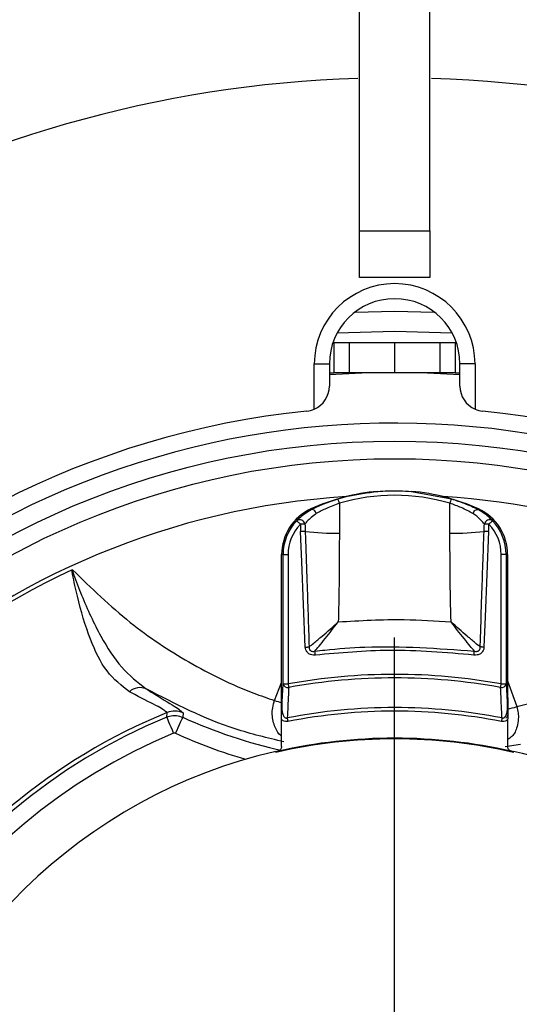
# Model space of a CAD drawing. Units: millimetres. Extents: x 210 to 8110, y 68 to 5608.
# Drawn here: x 3439 to 3459, y 4701 to 4740 of the extents above; entities that cross this region are included whole.
import ezdxf

# ---------------------------------------------------------------- set-up
doc = ezdxf.new("R2010")
doc.units = ezdxf.units.MM
doc.header["$LTSCALE"] = 5
doc.layers.get('0').update_dxf_attribs({"lineweight": 9})
doc.layers.add('トビラ', color=214, linetype='Continuous', lineweight=9)
doc.styles.get("Standard").update_dxf_attribs({"font": 'txt', "bigfont": 'bigfont'})
doc.styles.add('ＭＳ ゴシック', font='txt')
doc.dimstyles.get("Standard").update_dxf_attribs({"dimtxt": 0.18, "dimasz": 0.18, "dimexe": 0.18, "dimexo": 0.0625, "dimgap": 0.09, "dimtad": 0, "dimtih": 1, "dimtoh": 1, "dimdec": 4, "dimzin": 0, "dimdsep": 46, "dimtxsty": 'Standard', "dimcen": 0.09, "dimadec": 0, "dimazin": 0, "dimtfac": 1, "dimtdec": 4, "dimtofl": 0, "dimtmove": 0, "dimatfit": 3, "dimfxl": 1, "dimtolj": 1, "dimtzin": 0, "dimarcsym": 0})

# ---------------------------------------------------------------- blocks, each defined once
blk = doc.blocks.new('*G88')
at = {"layer": 'トビラ', "color": 214, "linetype": 'Continuous', "lineweight": 30}
blk.add_line((3454.356, 4698.091), (3454.356, 4715.143), dxfattribs=at)
blk = doc.blocks.new('*G86')
at = {"layer": 'トビラ', "color": 214, "linetype": 'Continuous', "lineweight": 30}
for p, q in [((3452.956, 4731.339), (3452.956, 4749.691)), ((3455.756, 4731.339), (3455.756, 4749.691)), ((3452.956, 4731.339), (3455.756, 4731.339)), ((3452.956, 4729.491), (3452.956, 4731.339)), ((3455.756, 4731.339), (3455.756, 4729.491)), ((3455.756, 4729.491), (3452.956, 4729.491)), ((3452.779, 4728.108), (3454.356, 4728.141)), ((3454.356, 4728.141), (3455.933, 4728.108)), ((3454.356, 4727.341), (3452.065, 4727.27)), ((3456.647, 4727.27), (3454.356, 4727.341)), ((3451.95, 4726.891), (3451.899, 4726.891)), ((3451.95, 4725.691), (3451.95, 4726.891)), ((3451.95, 4726.891), (3452.556, 4726.891)), ((3452.556, 4725.691), (3452.556, 4726.891)), ((3452.556, 4726.891), (3454.356, 4726.891)), ((3454.356, 4726.891), (3454.356, 4725.691)), ((3454.356, 4726.891), (3456.156, 4726.891)), ((3456.156, 4726.891), (3456.156, 4725.691)), ((3456.156, 4726.891), (3456.762, 4726.891)), ((3456.762, 4726.891), (3456.762, 4725.691)), ((3456.813, 4726.891), (3456.762, 4726.891)), ((3451.156, 4726.041), (3451.756, 4726.041)), ((3451.156, 4724.24), (3451.156, 4726.041)), ((3451.756, 4726.041), (3451.756, 4725.157)), ((3457.556, 4726.041), (3456.956, 4726.041)), ((3456.956, 4725.157), (3456.956, 4726.041)), ((3457.556, 4726.041), (3457.556, 4724.24)), ((3451.756, 4725.691), (3451.95, 4725.691)), ((3453.307, 4725.691), (3451.756, 4725.611)), ((3452.556, 4725.691), (3451.95, 4725.691)), ((3454.356, 4725.691), (3452.556, 4725.691)), ((3456.156, 4725.691), (3454.356, 4725.691)), ((3456.956, 4725.611), (3455.405, 4725.691)), ((3456.762, 4725.691), (3456.156, 4725.691)), ((3456.762, 4725.691), (3456.956, 4725.691)), ((3455.029, 4720.963), (3456.614, 4720.664)), ((3452.155, 4720.49), (3452.155, 4719.296)), ((3456.557, 4719.296), (3456.557, 4720.49)), ((3451.023, 4720.263), (3451.032, 4720.244)), ((3451.058, 4720.248), (3451.032, 4720.244)), ((3451.086, 4720.244), (3451.058, 4720.248)), ((3451.116, 4720.232), (3451.086, 4720.244)), ((3451.145, 4720.212), (3451.116, 4720.232)), ((3451.173, 4720.185), (3451.145, 4720.212)), ((3451.199, 4720.152), (3451.173, 4720.185)), ((3451.221, 4720.115), (3451.199, 4720.152)), ((3451.237, 4720.076), (3451.221, 4720.115)), ((3457.475, 4720.076), (3457.492, 4720.115)), ((3457.492, 4720.115), (3457.513, 4720.152)), ((3457.513, 4720.152), (3457.539, 4720.185)), ((3457.539, 4720.185), (3457.567, 4720.212)), ((3457.567, 4720.212), (3457.597, 4720.232)), ((3457.597, 4720.232), (3457.626, 4720.244)), ((3457.626, 4720.244), (3457.655, 4720.248)), ((3457.655, 4720.248), (3457.68, 4720.244)), ((3457.68, 4720.244), (3457.689, 4720.263)), ((3450.458, 4719.792), (3450.462, 4719.789)), ((3450.462, 4719.789), (3450.471, 4719.78)), ((3450.471, 4719.78), (3450.484, 4719.767)), ((3450.484, 4719.767), (3450.502, 4719.749)), ((3450.502, 4719.749), (3450.524, 4719.729)), ((3450.524, 4719.729), (3450.548, 4719.705)), ((3450.548, 4719.705), (3450.574, 4719.68)), ((3458.138, 4719.68), (3458.164, 4719.705)), ((3458.164, 4719.705), (3458.188, 4719.729)), ((3458.188, 4719.729), (3458.21, 4719.749)), ((3458.21, 4719.749), (3458.228, 4719.767)), ((3458.228, 4719.767), (3458.242, 4719.78)), ((3458.242, 4719.78), (3458.251, 4719.789)), ((3458.251, 4719.789), (3458.255, 4719.792)), ((3450.574, 4719.68), (3450.601, 4719.654)), ((3450.63, 4719.655), (3450.601, 4719.654)), ((3450.641, 4719.365), (3450.613, 4719.364)), ((3450.662, 4718.157), (3450.613, 4719.364)), ((3450.658, 4719.656), (3450.63, 4719.655)), ((3450.669, 4719.366), (3450.641, 4719.365)), ((3450.685, 4719.657), (3450.658, 4719.656)), ((3450.696, 4719.367), (3450.669, 4719.366)), ((3450.71, 4719.658), (3450.685, 4719.657)), ((3450.721, 4719.368), (3450.696, 4719.367)), ((3450.733, 4719.659), (3450.71, 4719.658)), ((3450.743, 4719.369), (3450.721, 4719.368)), ((3450.754, 4719.66), (3450.733, 4719.659)), ((3450.763, 4719.37), (3450.743, 4719.369)), ((3450.771, 4719.66), (3450.754, 4719.66)), ((3450.781, 4719.371), (3450.763, 4719.37)), ((3450.784, 4719.661), (3450.771, 4719.66)), ((3450.794, 4719.371), (3450.781, 4719.371)), ((3457.932, 4719.371), (3457.918, 4719.371)), ((3457.942, 4719.66), (3457.928, 4719.661)), ((3457.949, 4719.37), (3457.932, 4719.371)), ((3457.959, 4719.66), (3457.942, 4719.66)), ((3457.969, 4719.369), (3457.949, 4719.37)), ((3457.979, 4719.659), (3457.959, 4719.66)), ((3458.099, 4719.364), (3457.962, 4715.967)), ((3457.992, 4719.368), (3457.969, 4719.369)), ((3458.002, 4719.658), (3457.979, 4719.659)), ((3458.017, 4719.367), (3457.992, 4719.368)), ((3458.027, 4719.657), (3458.002, 4719.658)), ((3458.043, 4719.366), (3458.017, 4719.367)), ((3458.054, 4719.656), (3458.027, 4719.657)), ((3458.071, 4719.365), (3458.043, 4719.366)), ((3458.082, 4719.655), (3458.054, 4719.656)), ((3458.099, 4719.364), (3458.071, 4719.365)), ((3458.111, 4719.654), (3458.082, 4719.655)), ((3458.111, 4719.654), (3458.138, 4719.68)), ((3449.914, 4718.445), (3449.856, 4718.445)), ((3449.856, 4712.841), (3449.856, 4718.445)), ((3449.914, 4718.445), (3450.114, 4718.445)), ((3449.914, 4713.289), (3449.914, 4718.445)), ((3450.114, 4718.445), (3450.114, 4713.289)), ((3450.799, 4714.759), (3450.662, 4718.157)), ((3458.598, 4713.289), (3458.598, 4718.445)), ((3458.798, 4718.445), (3458.598, 4718.445)), ((3458.798, 4718.445), (3458.798, 4713.289)), ((3458.856, 4718.445), (3458.798, 4718.445)), ((3458.856, 4718.445), (3458.856, 4712.841)), ((3441.52, 4717.836), (3441.528, 4717.837)), ((3457.962, 4715.967), (3457.913, 4714.759)), ((3449.573, 4712.632), (3449.856, 4713.355)), ((3449.866, 4712.343), (3449.914, 4713.289)), ((3449.914, 4713.289), (3450.114, 4713.289)), ((3450.114, 4713.289), (3450.118, 4713.27)), ((3450.118, 4713.27), (3450.121, 4713.251)), ((3450.121, 4713.251), (3450.124, 4713.232)), ((3450.124, 4713.232), (3450.128, 4713.214)), ((3450.128, 4713.214), (3450.131, 4713.196)), ((3450.131, 4713.196), (3450.134, 4713.18)), ((3450.134, 4713.18), (3450.137, 4713.164)), ((3450.137, 4713.164), (3450.139, 4713.15)), ((3458.573, 4713.15), (3458.575, 4713.164)), ((3458.575, 4713.164), (3458.578, 4713.18)), ((3458.578, 4713.18), (3458.581, 4713.196)), ((3458.581, 4713.196), (3458.584, 4713.214)), ((3458.584, 4713.214), (3458.588, 4713.232)), ((3458.588, 4713.232), (3458.591, 4713.251)), ((3458.591, 4713.251), (3458.595, 4713.27)), ((3458.595, 4713.27), (3458.598, 4713.289)), ((3458.598, 4713.289), (3458.798, 4713.289)), ((3458.798, 4713.289), (3458.846, 4712.343)), ((3458.856, 4713.41), (3459.221, 4712.387)), ((3445.288, 4711.971), (3445.293, 4712.153)), ((3445.295, 4711.954), (3445.288, 4711.971)), ((3445.311, 4711.914), (3445.295, 4711.954)), ((3445.337, 4711.853), (3445.311, 4711.914)), ((3445.37, 4711.772), (3445.337, 4711.853)), ((3445.834, 4711.765), (3445.87, 4711.844)), ((3445.87, 4711.844), (3445.898, 4711.905)), ((3445.898, 4711.905), (3445.916, 4711.944)), ((3445.916, 4711.944), (3445.923, 4711.961)), ((3445.929, 4712.14), (3445.923, 4711.961)), ((3449.856, 4710.803), (3449.856, 4711.866)), ((3450.079, 4711.935), (3450.082, 4711.921)), ((3450.082, 4711.921), (3450.085, 4711.905)), ((3450.085, 4711.905), (3450.088, 4711.889)), ((3450.088, 4711.889), (3450.092, 4711.871)), ((3450.092, 4711.871), (3450.095, 4711.853)), ((3450.095, 4711.853), (3450.099, 4711.834)), ((3458.617, 4711.853), (3458.613, 4711.834)), ((3458.621, 4711.871), (3458.617, 4711.853)), ((3458.624, 4711.889), (3458.621, 4711.871)), ((3458.627, 4711.905), (3458.624, 4711.889)), ((3458.63, 4711.921), (3458.627, 4711.905)), ((3458.633, 4711.935), (3458.63, 4711.921)), ((3458.856, 4711.866), (3458.856, 4710.803)), ((3445.41, 4711.675), (3445.37, 4711.772)), ((3445.456, 4711.566), (3445.41, 4711.675)), ((3445.505, 4711.448), (3445.456, 4711.566)), ((3445.69, 4711.445), (3445.742, 4711.561)), ((3445.742, 4711.561), (3445.791, 4711.669)), ((3445.791, 4711.669), (3445.834, 4711.765)), ((3450.099, 4711.834), (3450.103, 4711.815)), ((3450.103, 4711.815), (3450.106, 4711.796)), ((3458.61, 4711.815), (3458.606, 4711.796)), ((3458.613, 4711.834), (3458.61, 4711.815)), ((3445.555, 4711.325), (3445.505, 4711.448)), ((3445.635, 4711.324), (3445.69, 4711.445)), ((3459.369, 4710.883), (3458.752, 4710.789)), ((3449.62, 4710.604), (3449.622, 4710.599)), ((3449.622, 4710.599), (3449.623, 4710.594)), ((3449.623, 4710.594), (3449.624, 4710.588)), ((3449.624, 4710.588), (3449.625, 4710.583)), ((3449.625, 4710.583), (3449.626, 4710.578)), ((3449.626, 4710.578), (3449.627, 4710.573)), ((3449.627, 4710.573), (3449.629, 4710.568)), ((3449.629, 4710.568), (3449.63, 4710.563)), ((3459.082, 4710.563), (3459.092, 4710.604))]:
    blk.add_line(p, q, dxfattribs=at)
for radius in [32.874, 32.175]:
    blk.add_circle((3454.356, 4690.091), radius, dxfattribs=at)
for centre, radius, start, end in [((3454.356, 4690.091), 47.35, 91.7729, 148.342), ((3454.356, 4690.091), 47.35, 31.658, 88.2271), ((3454.356, 4726.041), 3.2, 0, 180), ((3454.356, 4726.041), 2.6, 0, 180), ((3450.756, 4725.157), 1, 293.5782, 359.9998), ((3457.956, 4725.157), 1, 180.0003, 246.4218), ((3454.356, 4690.091), 34.25, 95.8617, 264.1383), ((3450.756, 4725.157), 1, 275.8617, 293.5782), ((3457.956, 4725.157), 1, 246.4218, 264.1384), ((3454.356, 4690.091), 34.25, 275.8617, 84.1383), ((3454.356, 4690.091), 33.594, 48.1173, 131.4406), ((3454.356, 4712.991), 8, 94.8237, 114.6243), ((3454.356, 4712.991), 8, 65.3757, 85.1763), ((3454.356, 4690.091), 30.725, 93.5952, 33.8221), ((3450.193, 4719.952), 2.034, 15.3574, 20.5159), ((3454.356, 4690.091), 30.725, 53.0359, 86.4048), ((3458.514, 4719.953), 2.029, 159.483, 164.6552), ((3451.856, 4718.445), 2, 114.6243, 179.9999), ((3456.856, 4718.445), 2, 0, 65.3756), ((3451.856, 4718.445), 1.942, 136.0738, 180), ((3450.579, 4719.623), 0.209, 10.6038, 125.5438), ((3458.133, 4719.623), 0.209, 54.4603, 169.3951), ((3456.856, 4718.445), 1.942, 0.0001, 43.926), ((3451.856, 4718.445), 1.742, 136.0738, 179.9999), ((3451.982, 4728.446), 9.152, 262.5462, 271.0848), ((3456.731, 4728.446), 9.152, 268.9147, 277.4535), ((3456.856, 4718.445), 1.742, 359.9995, 43.9258), ((3454.356, 4690.091), 30.57, 114.8278, 32.9004), ((3454.356, 4690.091), 23.583, 79.6372, 100.3628), ((3454.356, 4690.091), 23.441, 79.6372, 100.3628), ((3444.219, 4712.52), 0.626, 67.417, 132.3111), ((3450.102, 4713.342), 0.195, 195.5942, 280.9863), ((3458.61, 4713.342), 0.195, 259.0107, 344.4075), ((3450.813, 4716.402), 3.969, 251.7895, 256.0591), ((3454.356, 4690.091), 22.259, 78.922, 101.078), ((3458.125, 4715.871), 3.653, 281.524, 287.4561), ((3454.356, 4690.091), 23.851, 112.3328, 27.9419), ((3454.356, 4690.091), 23.685, 112.5122, 28.2062), ((3445.597, 4711.412), 0.801, 65.5016, 112.2826), ((3454.356, 4730.591), 20.45, 245.6462, 257.3771), ((3454.356, 4690.091), 22.117, 78.922, 101.078), ((3454.356, 4690.091), 22.986, 112.5122, 28.2062), ((3454.356, 4730.591), 21.149, 245.6462, 253.7134), ((3454.356, 4690.091), 21.01, 77, 103), ((3454.356, 4690.091), 21.038, 77.2145, 102.7855), ((3454.356, 4690.091), 21.052, 103, 228.5), ((3454.356, 4690.091), 21.038, 102.7855, 103), ((3454.356, 4690.091), 21.038, 77, 77.2145), ((3454.356, 4690.091), 21.052, 61, 77), ((3454.356, 4690.091), 21.052, 228.5, 36)]:
    blk.add_arc(centre, radius, start, end, dxfattribs=at)
for centre, major_axis, ratio, start_param, end_param in [((3454.356, 4713.044), (0, 7.765), 0.999989, -0.287435, 0.287435), ((3452.155, 4727.576), (0, 19.505), 0.087156, -4.294138, -4.277809), ((3452.155, 4727.576), (0, 19.488), 0.076971, -4.294136, -4.277806), ((3456.557, 4727.576), (0, 19.488), 0.076971, -2.00538, -1.989049), ((3456.557, 4727.576), (0, -19.505), 0.087156, 1.136213, 1.152543)]:
    blk.add_ellipse(centre, major_axis=major_axis, ratio=ratio, start_param=start_param, end_param=end_param, dxfattribs=at)
for points, knots in [([(3452.099, 4720.664), (3452.227, 4720.701), (3452.745, 4720.847), (3453.281, 4720.913), (3453.683, 4720.963)], [0, 0, 0, 0, 0.24784, 1, 1, 1, 1]), ([(3453.683, 4720.963), (3453.817, 4720.972), (3454.264, 4721.004), (3454.713, 4720.98), (3455.029, 4720.963)], [0, 0, 0, 0, 0.297176, 1, 1, 1, 1]), ([(3451.032, 4720.244), (3451.183, 4720.316), (3451.501, 4720.47), (3451.893, 4720.597), (3452.099, 4720.664)], [0, 0, 0, 0, 0.475224, 1, 1, 1, 1]), ([(3452.155, 4720.49), (3451.977, 4720.424), (3451.638, 4720.298), (3451.367, 4720.148), (3451.237, 4720.076)], [0, 0, 0, 0, 0.521973, 1, 1, 1, 1]), ([(3457.475, 4720.076), (3457.324, 4720.159), (3457.05, 4720.31), (3456.71, 4720.434), (3456.557, 4720.49)], [0, 0, 0, 0, 0.551984, 1, 1, 1, 1]), ([(3456.614, 4720.664), (3456.791, 4720.608), (3457.183, 4720.481), (3457.504, 4720.328), (3457.68, 4720.244)], [0, 0, 0, 0, 0.4508, 1, 1, 1, 1]), ([(3450.458, 4719.792), (3450.492, 4719.833), (3450.629, 4719.991), (3450.86, 4720.136), (3451.032, 4720.244)], [0, 0, 0, 0, 0.254985, 1, 1, 1, 1]), ([(3457.68, 4720.244), (3457.745, 4720.208), (3457.989, 4720.075), (3458.142, 4719.912), (3458.255, 4719.792)], [0, 0, 0, 0, 0.263404, 1, 1, 1, 1]), ([(3451.237, 4720.076), (3451.101, 4719.976), (3450.917, 4719.841), (3450.811, 4719.698), (3450.784, 4719.661)], [0, 0, 0, 0, 0.7409595, 1, 1, 1, 1]), ([(3457.928, 4719.661), (3457.841, 4719.77), (3457.723, 4719.918), (3457.526, 4720.043), (3457.475, 4720.076)], [0, 0, 0, 0, 0.741465, 1, 1, 1, 1]), ([(3450.794, 4719.371), (3450.799, 4719.238), (3450.823, 4718.572), (3450.876, 4717.037), (3450.921, 4715.635), (3450.949, 4714.765)], [0, 0, 0, 0, 0.086793, 0.433968, 1, 1, 1, 1]), ([(3457.763, 4714.765), (3457.767, 4714.899), (3457.788, 4715.565), (3457.838, 4717.1), (3457.887, 4718.502), (3457.918, 4719.371)], [0, 0, 0, 0, 0.086794, 0.433969, 1, 1, 1, 1]), ([(3452.155, 4719.296), (3452.151, 4718.299), (3452.145, 4717.122), (3452.117, 4715.945), (3452.112, 4715.764)], [0, 0, 0, 0, 0.8462648, 1, 1, 1, 1]), ([(3456.6, 4715.764), (3456.587, 4716.382), (3456.562, 4717.559), (3456.559, 4718.736), (3456.557, 4719.296)], [0, 0, 0, 0, 0.524644, 1, 1, 1, 1]), ([(3443.798, 4712.983), (3443.483, 4713.224), (3442.854, 4713.707), (3442.193, 4715.086), (3441.783, 4716.465), (3441.581, 4717.394), (3441.522, 4717.731), (3441.516, 4717.779), (3441.514, 4717.804), (3441.514, 4717.819), (3441.516, 4717.83), (3441.519, 4717.834), (3441.52, 4717.836)], [0, 0, 0, 0, 0.2673317, 0.5345948, 0.8292748, 0.9720137, 0.9860875, 0.9915789, 0.9949231, 0.997703, 0.9989782, 1, 1, 1, 1]), ([(3441.528, 4717.837), (3441.527, 4717.837), (3441.526, 4717.836), (3441.524, 4717.835), (3441.523, 4717.832), (3441.522, 4717.828), (3441.522, 4717.819), (3441.524, 4717.804), (3441.53, 4717.781), (3441.545, 4717.735), (3441.657, 4717.411), (3441.999, 4716.524), (3442.607, 4715.215), (3443.444, 4713.891), (3444.123, 4713.36), (3444.459, 4713.098)], [0, 0, 0, 0, 0.000363, 0.000834, 0.000954, 0.001803, 0.002926, 0.005566, 0.008868, 0.01438, 0.028662, 0.174012, 0.472085, 0.738904, 1, 1, 1, 1]), ([(3441.528, 4717.837), (3442.276, 4717.114), (3443.703, 4715.731), (3446.153, 4714.103), (3448.117, 4713.136), (3449.297, 4712.727), (3449.573, 4712.632)], [0, 0, 0, 0, 0.32016, 0.611468, 0.909249, 1, 1, 1, 1]), ([(3452.112, 4715.764), (3452.988, 4715.816), (3454.484, 4715.906), (3455.979, 4715.806), (3456.6, 4715.764)], [0, 0, 0, 0, 0.58494, 1, 1, 1, 1]), ([(3450.949, 4714.765), (3451.012, 4714.816), (3451.169, 4714.944), (3451.554, 4715.268), (3451.893, 4715.569), (3452.112, 4715.764)], [0, 0, 0, 0, 0.186133, 0.472202, 1, 1, 1, 1]), ([(3451.181, 4714.598), (3451.235, 4714.663), (3451.361, 4714.814), (3451.669, 4715.194), (3451.935, 4715.536), (3452.112, 4715.764)], [0, 0, 0, 0, 0.199301, 0.466018, 1, 1, 1, 1]), ([(3457.531, 4714.598), (3457.477, 4714.663), (3457.351, 4714.814), (3457.043, 4715.194), (3456.777, 4715.536), (3456.6, 4715.764)], [0, 0, 0, 0, 0.1992994, 0.4660194, 1, 1, 1, 1]), ([(3457.763, 4714.765), (3457.701, 4714.816), (3457.543, 4714.944), (3457.158, 4715.269), (3456.819, 4715.569), (3456.6, 4715.764)], [0, 0, 0, 0, 0.186432, 0.47286, 1, 1, 1, 1]), ([(3450.799, 4714.759), (3450.813, 4714.76), (3450.842, 4714.761), (3450.882, 4714.763), (3450.919, 4714.764), (3450.939, 4714.765), (3450.949, 4714.765)], [0, 0, 0, 0, 0.250029, 0.500019, 0.750026, 1, 1, 1, 1]), ([(3451.199, 4714.44), (3451.193, 4714.439), (3451.148, 4714.435), (3451.066, 4714.439), (3450.96, 4714.478), (3450.874, 4714.548), (3450.813, 4714.646), (3450.804, 4714.721), (3450.799, 4714.759)], [0, 0, 0, 0, 0.03104, 0.235353, 0.420947, 0.606568, 0.803611, 1, 1, 1, 1]), ([(3450.95, 4714.765), (3450.95, 4714.765), (3450.947, 4714.747), (3450.947, 4714.724), (3450.955, 4714.687), (3450.965, 4714.662), (3450.989, 4714.63), (3451.011, 4714.614), (3451.048, 4714.595), (3451.098, 4714.583), (3451.149, 4714.589), (3451.177, 4714.597), (3451.181, 4714.598), (3451.181, 4714.598)], [0, 0, 0, 0, 0.000177, 0.160484, 0.19653, 0.332364, 0.382809, 0.538494, 0.558529, 0.744201, 0.96481, 0.999839, 1, 1, 1, 1]), ([(3451.181, 4714.598), (3451.313, 4714.613), (3451.976, 4714.688), (3454.093, 4714.853), (3456.079, 4714.706), (3457.531, 4714.598)], [0, 0, 0, 0, 0.06289, 0.314556, 1, 1, 1, 1]), ([(3451.199, 4714.44), (3451.198, 4714.455), (3451.194, 4714.486), (3451.189, 4714.529), (3451.184, 4714.568), (3451.182, 4714.588), (3451.181, 4714.598)], [0, 0, 0, 0, 0.250015, 0.500011, 0.750019, 1, 1, 1, 1]), ([(3457.513, 4714.44), (3456.39, 4714.537), (3454.285, 4714.717), (3452.181, 4714.528), (3451.199, 4714.44)], [0, 0, 0, 0, 0.533385, 1, 1, 1, 1]), ([(3457.913, 4714.759), (3457.911, 4714.732), (3457.904, 4714.668), (3457.859, 4714.573), (3457.772, 4714.487), (3457.649, 4714.436), (3457.558, 4714.439), (3457.513, 4714.44)], [0, 0, 0, 0, 0.1446361, 0.3296956, 0.532544, 0.7669256, 1, 1, 1, 1]), ([(3457.513, 4714.44), (3457.515, 4714.455), (3457.518, 4714.486), (3457.523, 4714.529), (3457.528, 4714.568), (3457.53, 4714.588), (3457.531, 4714.598)], [0, 0, 0, 0, 0.250021, 0.500019, 0.749991, 1, 1, 1, 1]), ([(3457.531, 4714.598), (3457.532, 4714.598), (3457.56, 4714.591), (3457.605, 4714.583), (3457.661, 4714.594), (3457.7, 4714.612), (3457.726, 4714.634), (3457.749, 4714.666), (3457.759, 4714.692), (3457.766, 4714.729), (3457.765, 4714.749), (3457.763, 4714.765), (3457.763, 4714.765)], [0, 0, 0, 0, 0.000179, 0.252898, 0.390236, 0.486478, 0.620574, 0.678263, 0.826692, 0.854177, 0.999825, 1, 1, 1, 1]), ([(3457.913, 4714.759), (3457.899, 4714.76), (3457.871, 4714.761), (3457.83, 4714.763), (3457.793, 4714.764), (3457.773, 4714.765), (3457.763, 4714.765)], [0, 0, 0, 0, 0.250021, 0.500007, 0.750029, 1, 1, 1, 1]), ([(3459.221, 4712.387), (3460.359, 4712.682), (3462.653, 4713.278), (3464.802, 4714.294), (3465.884, 4714.806)], [0, 0, 0, 0, 0.49594, 1, 1, 1, 1]), ([(3444.459, 4713.098), (3444.528, 4713.054), (3444.98, 4712.768), (3445.711, 4712.341), (3445.856, 4712.208), (3445.929, 4712.14)], [0, 0, 0, 0, 0.082177, 0.537603, 1, 1, 1, 1]), ([(3449.943, 4710.986), (3449.29, 4711.14), (3447.37, 4711.593), (3445.616, 4712.5), (3444.459, 4713.098)], [0, 0, 0, 0, 0.340216, 1, 1, 1, 1]), ([(3450.139, 4713.15), (3450.135, 4713.055), (3450.115, 4712.65), (3450.095, 4712.245), (3450.079, 4711.935)], [0, 0, 0, 0, 0.235721, 1, 1, 1, 1]), ([(3458.633, 4711.935), (3458.629, 4712.01), (3458.609, 4712.416), (3458.589, 4712.821), (3458.573, 4713.15)], [0, 0, 0, 0, 0.186158, 1, 1, 1, 1]), ([(3445.293, 4712.153), (3445.217, 4712.213), (3445.066, 4712.333), (3444.32, 4712.699), (3443.867, 4712.945), (3443.798, 4712.983)], [0, 0, 0, 0, 0.456827, 0.91615, 1, 1, 1, 1]), ([(3449.856, 4711.221), (3449.843, 4711.227), (3449.736, 4711.283), (3449.598, 4711.551), (3449.475, 4711.895), (3449.483, 4712.277), (3449.527, 4712.491), (3449.566, 4712.612), (3449.573, 4712.632)], [0, 0, 0, 0, 0.03465, 0.283618, 0.634991, 0.793413, 0.967226, 1, 1, 1, 1]), ([(3449.856, 4711.866), (3449.856, 4711.914), (3449.855, 4712.054), (3449.85, 4712.217), (3449.85, 4712.433), (3449.854, 4712.613), (3449.855, 4712.765), (3449.856, 4712.841)], [0, 0, 0, 0, 0.14588, 0.417608, 0.54188, 0.772006, 1, 1, 1, 1]), ([(3449.856, 4712.841), (3449.856, 4712.789), (3449.858, 4712.612), (3449.863, 4712.455), (3449.866, 4712.345), (3449.866, 4712.343)], [0, 0, 0, 0, 0.2888089, 0.9907158, 1, 1, 1, 1]), ([(3458.846, 4712.343), (3458.846, 4712.345), (3458.85, 4712.455), (3458.855, 4712.612), (3458.856, 4712.789), (3458.856, 4712.841)], [0, 0, 0, 0, 0.009285, 0.711191, 1, 1, 1, 1]), ([(3458.856, 4712.841), (3458.856, 4712.787), (3458.857, 4712.644), (3458.862, 4712.477), (3458.863, 4712.276), (3458.859, 4712.097), (3458.857, 4711.949), (3458.856, 4711.866)], [0, 0, 0, 0, 0.161154, 0.427533, 0.547926, 0.747681, 1, 1, 1, 1]), ([(3449.866, 4712.343), (3449.866, 4712.312), (3449.868, 4712.227), (3449.889, 4712.109), (3449.933, 4712.009), (3449.976, 4711.958), (3450.008, 4711.939), (3450.034, 4711.93), (3450.057, 4711.929), (3450.073, 4711.933), (3450.079, 4711.935)], [0, 0, 0, 0, 0.184021, 0.497027, 0.698795, 0.810638, 0.873712, 0.907557, 0.96455, 1, 1, 1, 1]), ([(3458.633, 4711.935), (3458.645, 4711.932), (3458.661, 4711.929), (3458.691, 4711.933), (3458.712, 4711.942), (3458.741, 4711.964), (3458.78, 4712.009), (3458.823, 4712.109), (3458.845, 4712.227), (3458.846, 4712.312), (3458.846, 4712.343)], [0, 0, 0, 0, 0.066357, 0.092378, 0.17032, 0.189062, 0.300947, 0.502789, 0.815912, 1, 1, 1, 1]), ([(3458.798, 4711.924), (3458.822, 4711.963), (3458.866, 4712.034), (3458.886, 4712.165), (3458.865, 4712.25), (3458.855, 4712.292)], [0, 0, 0, 0, 0.3710408, 0.6849722, 1, 1, 1, 1]), ([(3459.221, 4712.387), (3459.24, 4712.302), (3459.279, 4712.136), (3459.288, 4711.862), (3459.227, 4711.528), (3459.093, 4711.219), (3458.916, 4711.115), (3458.856, 4711.08)], [0, 0, 0, 0, 0.148709, 0.290869, 0.499622, 0.830415, 1, 1, 1, 1]), ([(3445.288, 4711.971), (3445.323, 4711.984), (3445.443, 4712.027), (3445.667, 4712.047), (3445.838, 4711.99), (3445.923, 4711.961)], [0, 0, 0, 0, 0.17565, 0.587842, 1, 1, 1, 1]), ([(3450.106, 4711.796), (3450.074, 4711.793), (3450.008, 4711.787), (3449.921, 4711.818), (3449.875, 4711.851), (3449.856, 4711.866)], [0, 0, 0, 0, 0.366356, 0.732445, 1, 1, 1, 1]), ([(3458.856, 4711.866), (3458.837, 4711.851), (3458.791, 4711.818), (3458.704, 4711.787), (3458.639, 4711.793), (3458.606, 4711.796)], [0, 0, 0, 0, 0.267579, 0.633642, 1, 1, 1, 1]), ([(3445.635, 4711.324), (3445.624, 4711.327), (3445.603, 4711.335), (3445.575, 4711.332), (3445.56, 4711.327), (3445.555, 4711.325)], [0, 0, 0, 0, 0.412172, 0.824389, 1, 1, 1, 1]), ([(3449.856, 4710.803), (3449.856, 4710.798), (3449.855, 4710.772), (3449.844, 4710.727), (3449.812, 4710.672), (3449.762, 4710.628), (3449.721, 4710.614), (3449.7, 4710.608)], [0, 0, 0, 0, 0.056435, 0.284721, 0.513027, 0.762978, 1, 1, 1, 1]), ([(3459.012, 4710.608), (3459.007, 4710.609), (3458.982, 4710.615), (3458.94, 4710.636), (3458.894, 4710.68), (3458.862, 4710.738), (3458.858, 4710.781), (3458.856, 4710.803)], [0, 0, 0, 0, 0.056353, 0.284305, 0.512262, 0.762498, 1, 1, 1, 1])]:
    blk.add_open_spline(points, degree=3, knots=knots, dxfattribs=at)
blk.add_blockref('*G88', (0, 0))
blk = doc.blocks.new('_DOT')
at = {"color": 0}
blk.add_line((-0.5, 0), (-1, 0), dxfattribs=at)
at = {"color": 0, "const_width": 0.5}
blk.add_lwpolyline([(-0.25, 0, 1), (0.25, 0, 1)], format="xyb", close=True, dxfattribs=at)
blk = doc.blocks.new('Dim50')
at = {"layer": 'トビラ', "color": 214, "linetype": 'Continuous', "lineweight": 9}
for p, q in [((3208.856, 4684.515), (3208.856, 5018.091)), ((3728.856, 4948.08), (3728.856, 5018.091)), ((3208.856, 4998.091), (3728.856, 4998.091))]:
    blk.add_line(p, q, dxfattribs=at)
at = {"layer": 'トビラ', "color": 214, "linetype": 'Continuous', "lineweight": 9, "xscale": 12, "yscale": 12, "zscale": 12}
for p, rotation in [((3208.856, 4998.091), 179.9999999999998), ((3728.856, 4998.091), 359.9999999999997)]:
    blk.add_blockref('_DOT', p, dxfattribs=dict(at, rotation=rotation))
at = {"layer": 'トビラ', "color": 214, "linetype": 'Continuous', "lineweight": 9, "insert": (3468.856, 4998.091), "char_height": 70, "width": 900, "attachment_point": 8, "style": 'ＭＳ ゴシック'}
blk.add_mtext('520', dxfattribs=at)
blk = doc.blocks.new('Dim52')
at = {"layer": 'トビラ', "color": 214, "linetype": 'Continuous', "lineweight": 9}
for p, q in [((3781.741, 4928.091), (3880, 4928.091)), ((3860, 4638.091), (3860, 4928.091)), ((3256.173, 4638.091), (3880, 4638.091))]:
    blk.add_line(p, q, dxfattribs=at)
at = {"layer": 'トビラ', "color": 214, "linetype": 'Continuous', "lineweight": 9, "xscale": 12, "yscale": 12, "zscale": 12}
for p, rotation in [((3860, 4928.091), 89.99999999999991), ((3860, 4638.091), 269.9999999999998)]:
    blk.add_blockref('_DOT', p, dxfattribs=dict(at, rotation=rotation))
at = {"layer": 'トビラ', "color": 214, "linetype": 'Continuous', "lineweight": 9, "insert": (3860, 4783.091), "char_height": 70, "width": 900, "attachment_point": 8, "rotation": 90, "style": 'ＭＳ ゴシック'}
blk.add_mtext('290', dxfattribs=at)

msp = doc.modelspace()

# ---------------------------------------------------------------- block references
msp.add_blockref('*G86', (0, 0))

# ---------------------------------------------------------------- dimensions: what is measured, and where the dimension line sits
at = {"layer": 'トビラ', "color": 214, "linetype": 'Continuous', "lineweight": 9}
dim = msp.add_linear_dim(base=(3860, 4928.091), p1=(3236.173, 4638.091), p2=(3761.741, 4928.091), angle=90, dimstyle='Standard', override={"dimscale": 1, "dimtxt": 70, "dimasz": 12, "dimexe": 20, "dimexo": 20, "dimgap": 0, "dimtad": 1, "dimtih": 0, "dimtoh": 0, "dimdec": 2, "dimzin": 8, "dimtxsty": 'ＭＳ ゴシック', "dimblk1": 'DOT', "dimblk2": 'DOT', "dimsah": 1, "dimse1": 0, "dimse2": 0, "dimtix": 0, "dimtofl": 1, "dimtmove": 1, "dimatfit": 2, "dimtzin": 8}, dxfattribs=at)
dim.commit()
dim.dimension.update_dxf_attribs({"geometry": 'Dim52', "text_midpoint": (3860, 4783.091), "dimtype": 160})
dim = msp.add_linear_dim(base=(3728.856, 4998.091), p1=(3208.856, 4664.515), p2=(3728.856, 4928.08), dimstyle='Standard', override={"dimscale": 1, "dimtxt": 70, "dimasz": 12, "dimexe": 20, "dimexo": 20, "dimgap": 0, "dimtad": 1, "dimtih": 0, "dimtoh": 0, "dimdec": 2, "dimzin": 8, "dimtxsty": 'ＭＳ ゴシック', "dimblk1": 'DOT', "dimblk2": 'DOT', "dimsah": 1, "dimse1": 0, "dimse2": 0, "dimtix": 0, "dimtofl": 1, "dimtmove": 1, "dimatfit": 2, "dimtzin": 8}, dxfattribs=at)
dim.commit()
dim.dimension.update_dxf_attribs({"geometry": 'Dim50', "text_midpoint": (3468.856, 4998.091), "dimtype": 160})

doc.saveas('drawing.dxf')
